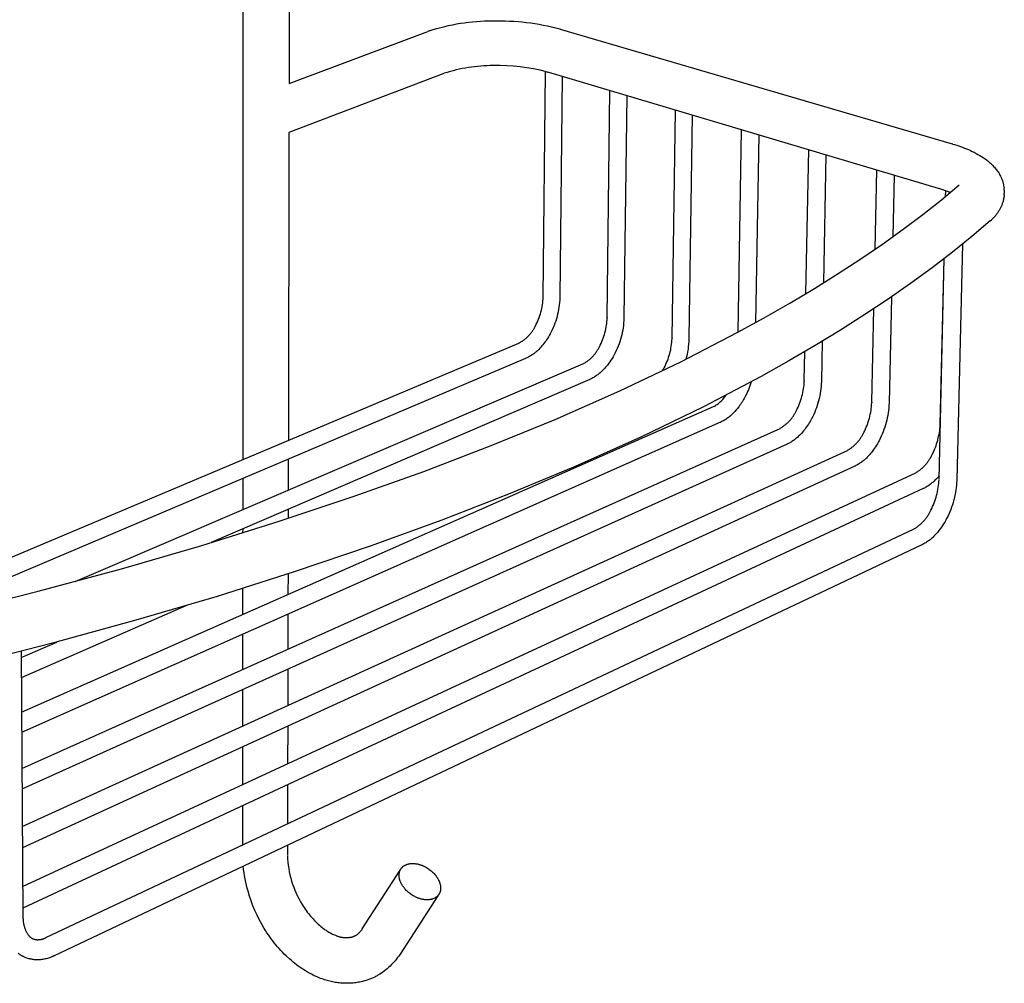
# Model space of a CAD drawing. Units: millimetres. Extents: x 6872 to 7559, y 2503 to 3658.
# Drawn here: x 7428 to 7554, y 3210 to 3334 of the extents above; entities that cross this region are included whole.
import ezdxf

# ---------------------------------------------------------------- set-up
doc = ezdxf.new("R2010")
doc.units = ezdxf.units.MM
doc.header["$MEASUREMENT"] = 0
for name, color, linetype, true_color in [('Default', 7, 'Continuous', 0x000000), ('Default$IGES level 5031011$Default', 7, 'Continuous', 0x000000), ('Make2D$visible$tangents$Default', 7, 'Continuous', 0x000000)]:
    doc.layers.add(name, color=color, linetype=linetype, true_color=true_color)

msp = doc.modelspace()

# ---------------------------------------------------------------- linework, layer by layer
at = {"layer": 'Default'}
for points in [[(7480.57, 3332.45), (7480.37, 3332.38)], [(7497.36, 3332.69), (7497.3, 3332.71)], [(7495.61, 3327.21), (7495.76, 3327.17)], [(7547.66, 3317.94), (7547.59, 3317.96)], [(7546.02, 3312.19), (7545.86, 3312.24)], [(7554.27, 3312.01), (7554.26, 3312.15), (7554.25, 3312.22), (7554.24, 3312.29)], [(7554.18, 3310.86), (7554.19, 3310.9), (7554.2, 3310.95), (7554.21, 3311), (7554.21, 3311.04)], [(7554.26, 3311.43), (7554.27, 3311.56), (7554.27, 3311.61), (7554.27, 3311.66)], [(7552.48, 3308.1), (7552.62, 3308.22)], [(7503.37, 3295.71), (7503.37, 3295.66)], [(7505.52, 3295.68), (7505.52, 3295.6)], [(7511.68, 3293.05), (7511.68, 3292.99)], [(7513.85, 3293.01), (7513.85, 3292.93)], [(7492.07, 3292.43), (7492.06, 3292.43)], [(7492.98, 3290.48), (7492.91, 3290.45)], [(7501.2, 3287.79), (7501.13, 3287.76)], [(7528.64, 3287.61), (7528.64, 3287.55)], [(7530.83, 3287.55), (7530.83, 3287.49)], [(7517, 3284.28), (7517, 3284.29)], [(7537.29, 3284.84), (7537.29, 3284.77)], [(7539.5, 3284.77), (7539.5, 3284.71)], [(7517.89, 3282.27), (7517.95, 3282.3)], [(7525.54, 3281.5), (7525.53, 3281.49)], [(7526.49, 3279.5), (7526.44, 3279.47)], [(7534.19, 3278.68), (7534.17, 3278.67)], [(7535.15, 3276.66), (7535.1, 3276.64)], [(7542.96, 3275.82), (7542.93, 3275.8)], [(7543.93, 3273.78), (7543.88, 3273.76)], [(7542.76, 3268.64), (7542.73, 3268.63)], [(7543.75, 3266.57), (7543.72, 3266.56)], [(7471.98, 3217.34), (7471.91, 3217.22)], [(7429.81, 3216.04), (7429.86, 3216.02), (7429.9, 3216), (7429.95, 3215.99), (7429.99, 3215.98), (7430.04, 3215.97), (7430.08, 3215.96), (7430.12, 3215.95), (7430.16, 3215.94)], [(7431.38, 3216.19), (7431.42, 3216.2)], [(7470.59, 3216.27), (7470.65, 3216.28), (7470.7, 3216.3), (7470.75, 3216.32), (7470.8, 3216.33), (7470.85, 3216.35), (7470.9, 3216.37), (7470.95, 3216.4), (7471, 3216.42)], [(7427.89, 3214.2), (7427.96, 3214.14), (7428.03, 3214.09), (7428.1, 3214.04), (7428.16, 3214), (7428.23, 3213.96), (7428.29, 3213.92), (7428.35, 3213.88), (7428.42, 3213.84)], [(7428.56, 3213.77), (7428.74, 3213.69), (7428.93, 3213.62), (7429.11, 3213.55), (7429.29, 3213.49)], [(7432.44, 3213.85), (7432.48, 3213.87)], [(7476.82, 3214.09), (7476.74, 3213.97)], [(7475.54, 3212.54), (7475.36, 3212.37), (7475.17, 3212.2), (7474.98, 3212.05), (7474.8, 3211.91)], [(7473.18, 3210.97), (7472.92, 3210.87), (7472.68, 3210.78), (7472.46, 3210.71), (7472.25, 3210.64)], [(7474.43, 3211.65), (7474.21, 3211.51), (7473.99, 3211.38), (7473.89, 3211.32), (7473.78, 3211.26), (7473.68, 3211.21), (7473.58, 3211.15)]]:
    msp.add_lwpolyline(points, dxfattribs=at)
at = {"layer": 'Default$IGES level 5031011$Default'}
for points in [[(7462.81, 3435.19), (7462.59, 3325.69)], [(7456.69, 3277.5), (7456.77, 3433.58)], [(7480.57, 3332.45), (7481.06, 3332.61), (7481.55, 3332.76), (7482.05, 3332.89), (7482.55, 3333.02), (7483.05, 3333.13), (7483.56, 3333.24), (7484.07, 3333.34), (7484.58, 3333.42), (7485.09, 3333.5), (7485.6, 3333.56), (7486.11, 3333.62), (7486.63, 3333.66), (7487.14, 3333.69), (7487.65, 3333.72), (7488.17, 3333.73), (7488.68, 3333.73), (7489.22, 3333.74), (7489.77, 3333.74), (7490.31, 3333.73), (7490.86, 3333.71), (7491.4, 3333.68), (7491.94, 3333.64), (7492.49, 3333.59), (7493.03, 3333.53), (7493.57, 3333.46), (7494.11, 3333.38), (7494.65, 3333.3), (7495.18, 3333.2), (7495.72, 3333.09), (7496.25, 3332.97), (7496.77, 3332.84), (7497.3, 3332.71)], [(7462.59, 3325.69), (7480.37, 3332.38)], [(7497.36, 3332.69), (7547.59, 3317.96)], [(7482.42, 3326.99), (7462.58, 3319.4)], [(7495.61, 3327.21), (7494.77, 3327.41), (7493.93, 3327.58), (7493.08, 3327.72), (7492.22, 3327.84), (7491.37, 3327.92), (7490.51, 3327.97), (7489.65, 3328), (7488.79, 3327.99), (7488.39, 3327.99), (7487.99, 3327.98), (7487.58, 3327.96), (7487.18, 3327.93), (7486.78, 3327.9), (7486.38, 3327.85), (7485.98, 3327.8), (7485.58, 3327.75), (7485.19, 3327.68), (7484.79, 3327.61), (7484.4, 3327.53), (7484.01, 3327.44), (7483.62, 3327.34), (7483.23, 3327.24), (7482.84, 3327.13), (7482.46, 3327.01)], [(7495.16, 3298.34), (7495.46, 3327.25)], [(7545.86, 3312.24), (7495.76, 3327.17)], [(7497.61, 3326.62), (7497.3, 3298.32)], [(7503.37, 3295.71), (7503.73, 3324.79)], [(7505.89, 3324.15), (7505.52, 3295.68)], [(7511.68, 3293.05), (7512.11, 3322.3)], [(7514.28, 3321.65), (7513.85, 3293.01)], [(7462.58, 3319.4), (7462.5, 3279.95)], [(7520.16, 3293.83), (7520.6, 3319.77)], [(7522.79, 3319.11), (7522.37, 3295.03)], [(7528.85, 3298.77), (7529.2, 3317.2)], [(7547.66, 3317.94), (7547.91, 3317.87), (7548.17, 3317.79), (7548.43, 3317.71), (7548.68, 3317.62), (7548.93, 3317.53), (7549.18, 3317.43), (7549.43, 3317.33), (7549.68, 3317.23), (7549.93, 3317.12), (7550.17, 3317), (7550.41, 3316.88), (7550.65, 3316.75), (7550.88, 3316.62), (7551.12, 3316.49), (7551.35, 3316.35), (7551.57, 3316.21), (7551.69, 3316.13), (7551.81, 3316.04), (7551.93, 3315.96), (7552.05, 3315.87), (7552.16, 3315.78), (7552.28, 3315.68), (7552.39, 3315.59), (7552.5, 3315.49), (7552.6, 3315.39), (7552.71, 3315.28), (7552.81, 3315.18), (7552.91, 3315.07), (7553.01, 3314.96), (7553.1, 3314.85), (7553.2, 3314.74), (7553.29, 3314.62), (7553.38, 3314.5), (7553.47, 3314.37), (7553.56, 3314.23), (7553.64, 3314.1), (7553.72, 3313.96), (7553.79, 3313.81), (7553.86, 3313.67), (7553.92, 3313.52), (7553.98, 3313.37), (7554.03, 3313.22), (7554.08, 3313.07), (7554.12, 3312.91), (7554.16, 3312.76), (7554.19, 3312.6), (7554.22, 3312.44), (7554.24, 3312.29)], [(7531.4, 3316.55), (7531.08, 3300.13)], [(7537.71, 3304.45), (7537.92, 3314.6)], [(7540.14, 3313.94), (7539.97, 3306.04)], [(7419.33, 3257.81), (7430.42, 3260.61), (7441.12, 3263.5), (7451.42, 3266.49), (7461.32, 3269.58), (7470.8, 3272.74), (7479.87, 3275.98), (7488.5, 3279.28), (7496.7, 3282.64), (7505.01, 3286.31), (7512.8, 3290.03), (7520.05, 3293.77), (7523.48, 3295.66), (7526.78, 3297.54), (7529.95, 3299.43), (7532.99, 3301.33), (7535.89, 3303.23), (7538.67, 3305.12), (7541.32, 3307.02), (7543.84, 3308.92), (7546.23, 3310.81), (7548.49, 3312.7)], [(7547.33, 3311.72), (7547.04, 3311.84), (7546.72, 3311.96), (7546.38, 3312.08), (7546.02, 3312.19)], [(7546.74, 3311.23), (7546.76, 3311.95)], [(7554.27, 3312.01), (7554.27, 3311.92), (7554.27, 3311.84), (7554.27, 3311.75), (7554.27, 3311.66)], [(7554.18, 3310.86), (7554.16, 3310.76), (7554.13, 3310.67), (7554.11, 3310.58), (7554.08, 3310.48), (7554.05, 3310.39), (7554.02, 3310.3), (7553.98, 3310.21), (7553.95, 3310.12), (7553.91, 3310.03), (7553.87, 3309.94), (7553.83, 3309.85), (7553.79, 3309.76), (7553.75, 3309.67), (7553.7, 3309.59), (7553.65, 3309.5), (7553.6, 3309.42), (7553.55, 3309.33), (7553.5, 3309.25), (7553.45, 3309.17), (7553.39, 3309.09), (7553.33, 3309.01), (7553.27, 3308.93), (7553.21, 3308.85), (7553.15, 3308.78), (7553.09, 3308.7), (7553.03, 3308.63), (7552.96, 3308.56), (7552.89, 3308.49), (7552.83, 3308.42), (7552.76, 3308.35), (7552.69, 3308.28), (7552.62, 3308.22)], [(7554.26, 3311.43), (7554.25, 3311.33), (7554.24, 3311.24), (7554.23, 3311.14), (7554.21, 3311.04)], [(7552.48, 3308.1), (7550.12, 3306.09), (7547.63, 3304.07), (7545.02, 3302.07), (7542.27, 3300.06), (7539.4, 3298.06), (7536.41, 3296.07), (7533.28, 3294.08), (7530.02, 3292.1), (7526.64, 3290.13), (7523.12, 3288.16), (7515.7, 3284.26), (7507.75, 3280.41), (7499.27, 3276.6), (7490.94, 3273.13), (7482.18, 3269.72), (7473, 3266.38), (7463.39, 3263.12), (7453.37, 3259.95), (7442.94, 3256.88), (7432.12, 3253.9), (7420.91, 3251.03)], [(7548.91, 3305.1), (7548.18, 3274.9)], [(7545.91, 3274.98), (7546.58, 3303.26)], [(7546.05, 3282.03), (7546.55, 3303.24)], [(7492.07, 3292.43), (7492.16, 3292.48), (7492.24, 3292.52), (7492.32, 3292.57), (7492.4, 3292.62), (7492.48, 3292.68), (7492.56, 3292.73), (7492.64, 3292.79), (7492.72, 3292.84), (7492.79, 3292.9), (7492.87, 3292.96), (7492.94, 3293.03), (7493.02, 3293.09), (7493.09, 3293.15), (7493.16, 3293.22), (7493.23, 3293.29), (7493.3, 3293.36), (7493.36, 3293.43), (7493.43, 3293.5), (7493.49, 3293.58), (7493.55, 3293.65), (7493.62, 3293.73), (7493.67, 3293.8), (7493.73, 3293.88), (7493.79, 3293.96), (7493.84, 3294.04), (7493.89, 3294.12), (7493.95, 3294.2), (7493.99, 3294.28), (7494.04, 3294.37), (7494.09, 3294.45), (7494.13, 3294.54), (7494.17, 3294.62), (7494.28, 3294.83), (7494.39, 3295.05), (7494.49, 3295.27), (7494.58, 3295.49), (7494.66, 3295.71), (7494.74, 3295.94), (7494.81, 3296.17), (7494.88, 3296.4), (7494.94, 3296.64), (7494.99, 3296.87), (7495.04, 3297.11), (7495.08, 3297.34), (7495.11, 3297.58), (7495.13, 3297.82), (7495.15, 3298.06), (7495.16, 3298.3)], [(7497.3, 3298.31), (7497.29, 3298.21), (7497.28, 3297.91), (7497.26, 3297.61), (7497.23, 3297.31), (7497.19, 3297.01), (7497.14, 3296.71), (7497.08, 3296.41), (7497.02, 3296.12), (7496.94, 3295.82), (7496.86, 3295.53), (7496.77, 3295.24), (7496.67, 3294.96), (7496.56, 3294.68), (7496.44, 3294.4), (7496.32, 3294.12), (7496.19, 3293.85), (7496.05, 3293.59), (7495.95, 3293.4), (7495.84, 3293.21), (7495.72, 3293.02), (7495.6, 3292.84), (7495.49, 3292.68), (7495.37, 3292.52), (7495.25, 3292.36), (7495.13, 3292.2), (7495, 3292.05), (7494.87, 3291.91), (7494.74, 3291.76), (7494.6, 3291.62), (7494.52, 3291.53), (7494.43, 3291.45), (7494.33, 3291.36), (7494.24, 3291.28), (7494.14, 3291.2), (7494.04, 3291.12), (7493.95, 3291.05), (7493.84, 3290.98), (7493.74, 3290.91), (7493.64, 3290.84), (7493.53, 3290.77), (7493.42, 3290.71), (7493.31, 3290.65), (7493.2, 3290.59), (7493.09, 3290.53), (7492.98, 3290.48)], [(7539.8, 3298.33), (7539.5, 3284.77)], [(7537.29, 3284.84), (7537.54, 3296.81)], [(7500.27, 3289.75), (7500.36, 3289.8), (7500.44, 3289.85), (7500.52, 3289.9), (7500.6, 3289.95), (7500.68, 3290), (7500.76, 3290.05), (7500.84, 3290.11), (7500.92, 3290.17), (7500.99, 3290.23), (7501.07, 3290.29), (7501.14, 3290.35), (7501.22, 3290.42), (7501.29, 3290.48), (7501.36, 3290.55), (7501.43, 3290.62), (7501.5, 3290.69), (7501.56, 3290.76), (7501.63, 3290.83), (7501.69, 3290.91), (7501.76, 3290.98), (7501.82, 3291.06), (7501.87, 3291.14), (7501.93, 3291.21), (7501.99, 3291.29), (7502.04, 3291.37), (7502.09, 3291.46), (7502.15, 3291.54), (7502.19, 3291.62), (7502.24, 3291.7), (7502.29, 3291.79), (7502.33, 3291.87), (7502.37, 3291.96), (7502.48, 3292.17), (7502.59, 3292.39), (7502.69, 3292.61), (7502.78, 3292.83), (7502.86, 3293.06), (7502.94, 3293.29), (7503.02, 3293.52), (7503.08, 3293.75), (7503.14, 3293.99), (7503.19, 3294.23), (7503.24, 3294.47), (7503.28, 3294.7), (7503.31, 3294.94), (7503.34, 3295.18), (7503.35, 3295.42), (7503.37, 3295.66)], [(7505.52, 3295.6), (7505.5, 3295.3), (7505.48, 3295), (7505.45, 3294.69), (7505.41, 3294.39), (7505.36, 3294.09), (7505.3, 3293.79), (7505.24, 3293.49), (7505.16, 3293.19), (7505.08, 3292.89), (7504.99, 3292.6), (7504.89, 3292.31), (7504.78, 3292.03), (7504.66, 3291.74), (7504.54, 3291.46), (7504.41, 3291.19), (7504.27, 3290.92), (7504.13, 3290.68), (7503.99, 3290.45), (7503.85, 3290.22), (7503.7, 3290), (7503.6, 3289.86), (7503.5, 3289.72), (7503.39, 3289.59), (7503.28, 3289.45), (7503.17, 3289.32), (7503.06, 3289.19), (7502.94, 3289.07), (7502.73, 3288.85), (7502.64, 3288.77), (7502.55, 3288.68), (7502.46, 3288.6), (7502.36, 3288.52), (7502.26, 3288.44), (7502.16, 3288.37), (7502.06, 3288.29), (7501.96, 3288.22), (7501.85, 3288.15), (7501.75, 3288.08), (7501.64, 3288.02), (7501.53, 3287.96), (7501.42, 3287.9), (7501.31, 3287.84), (7501.2, 3287.79)], [(7510.46, 3288.88), (7510.57, 3289.07), (7510.68, 3289.27), (7510.79, 3289.48), (7510.9, 3289.7), (7510.99, 3289.92), (7511.09, 3290.15), (7511.17, 3290.37), (7511.25, 3290.6), (7511.33, 3290.84), (7511.39, 3291.07), (7511.45, 3291.31), (7511.51, 3291.55), (7511.55, 3291.79), (7511.59, 3292.03), (7511.62, 3292.27), (7511.65, 3292.51), (7511.67, 3292.75), (7511.68, 3292.99)], [(7513.84, 3292.93), (7513.83, 3292.61), (7513.81, 3292.28), (7513.77, 3291.95), (7513.73, 3291.63), (7513.67, 3291.31), (7513.61, 3290.98), (7513.53, 3290.66), (7513.45, 3290.35)], [(7409.14, 3257.44), (7492.06, 3292.43)], [(7530.93, 3292.64), (7530.83, 3287.55)], [(7492.91, 3290.45), (7414.46, 3257.15)], [(7528.64, 3287.61), (7528.71, 3291.32)], [(7435.18, 3261.87), (7500.27, 3289.75)], [(7501.13, 3287.76), (7452.59, 3266.85)], [(7521.83, 3287.46), (7521.75, 3287.21), (7521.66, 3286.95), (7521.57, 3286.7), (7521.47, 3286.45), (7521.37, 3286.21), (7521.26, 3285.97), (7521.14, 3285.73), (7521.02, 3285.49), (7520.94, 3285.33), (7520.85, 3285.17), (7520.75, 3285.01), (7520.66, 3284.86), (7520.56, 3284.71), (7520.46, 3284.56), (7520.35, 3284.41), (7520.25, 3284.26), (7520.09, 3284.05), (7519.92, 3283.86), (7519.75, 3283.67), (7519.58, 3283.48), (7519.4, 3283.3), (7519.31, 3283.22), (7519.21, 3283.13), (7519.12, 3283.05), (7519.02, 3282.97), (7518.92, 3282.89), (7518.82, 3282.82), (7518.71, 3282.74), (7518.61, 3282.67), (7518.5, 3282.6), (7518.39, 3282.54), (7518.28, 3282.47), (7518.17, 3282.41), (7518.06, 3282.35), (7517.95, 3282.3)], [(7525.54, 3281.5), (7525.62, 3281.55), (7525.71, 3281.6), (7525.79, 3281.65), (7525.87, 3281.71), (7525.95, 3281.76), (7526.03, 3281.82), (7526.1, 3281.88), (7526.18, 3281.94), (7526.26, 3282), (7526.33, 3282.06), (7526.41, 3282.13), (7526.48, 3282.2), (7526.55, 3282.26), (7526.62, 3282.33), (7526.69, 3282.4), (7526.76, 3282.47), (7526.82, 3282.55), (7526.89, 3282.62), (7526.95, 3282.7), (7527.01, 3282.77), (7527.07, 3282.85), (7527.13, 3282.93), (7527.19, 3283.01), (7527.24, 3283.09), (7527.3, 3283.17), (7527.35, 3283.26), (7527.4, 3283.34), (7527.45, 3283.42), (7527.49, 3283.51), (7527.54, 3283.59), (7527.58, 3283.68), (7527.63, 3283.77), (7527.74, 3283.99), (7527.84, 3284.21), (7527.94, 3284.43), (7528.03, 3284.66), (7528.12, 3284.89), (7528.2, 3285.13), (7528.27, 3285.36), (7528.34, 3285.6), (7528.4, 3285.84), (7528.46, 3286.09), (7528.5, 3286.33), (7528.54, 3286.57), (7528.58, 3286.82), (7528.6, 3287.06), (7528.62, 3287.31), (7528.64, 3287.55)], [(7530.83, 3287.49), (7530.82, 3287.18), (7530.8, 3286.87), (7530.76, 3286.56), (7530.72, 3286.25), (7530.67, 3285.95), (7530.61, 3285.64), (7530.55, 3285.34), (7530.47, 3285.03), (7530.39, 3284.73), (7530.29, 3284.43), (7530.19, 3284.14), (7530.08, 3283.85), (7529.97, 3283.56), (7529.84, 3283.27), (7529.71, 3282.99), (7529.57, 3282.72), (7529.47, 3282.54), (7529.37, 3282.36), (7529.27, 3282.19), (7529.16, 3282.01), (7529.05, 3281.84), (7528.93, 3281.68), (7528.81, 3281.51), (7528.69, 3281.35), (7528.55, 3281.18), (7528.41, 3281.01), (7528.27, 3280.85), (7528.13, 3280.7), (7527.95, 3280.52), (7527.86, 3280.43), (7527.76, 3280.34), (7527.66, 3280.26), (7527.57, 3280.18), (7527.47, 3280.1), (7527.36, 3280.02), (7527.26, 3279.95), (7527.15, 3279.88), (7527.05, 3279.81), (7526.94, 3279.74), (7526.83, 3279.68), (7526.72, 3279.61), (7526.61, 3279.55), (7526.49, 3279.5)], [(7517, 3284.29), (7517.12, 3284.35), (7517.24, 3284.42), (7517.36, 3284.5), (7517.47, 3284.57), (7517.59, 3284.65), (7517.7, 3284.74), (7517.8, 3284.83), (7517.91, 3284.92), (7518.01, 3285.02), (7518.11, 3285.11), (7518.2, 3285.21), (7518.29, 3285.32), (7518.38, 3285.43), (7518.46, 3285.53), (7518.54, 3285.65), (7518.62, 3285.76)], [(7428.29, 3245.11), (7517, 3284.28)], [(7534.19, 3278.68), (7534.27, 3278.73), (7534.35, 3278.78), (7534.44, 3278.83), (7534.52, 3278.89), (7534.6, 3278.94), (7534.67, 3279), (7534.75, 3279.06), (7534.83, 3279.12), (7534.9, 3279.18), (7534.98, 3279.25), (7535.05, 3279.31), (7535.12, 3279.38), (7535.2, 3279.45), (7535.27, 3279.52), (7535.33, 3279.59), (7535.4, 3279.66), (7535.47, 3279.74), (7535.53, 3279.81), (7535.59, 3279.89), (7535.66, 3279.97), (7535.72, 3280.04), (7535.77, 3280.12), (7535.83, 3280.2), (7535.89, 3280.28), (7535.94, 3280.37), (7535.99, 3280.45), (7536.04, 3280.53), (7536.09, 3280.62), (7536.14, 3280.7), (7536.18, 3280.79), (7536.23, 3280.88), (7536.27, 3280.96), (7536.38, 3281.18), (7536.48, 3281.41), (7536.58, 3281.64), (7536.68, 3281.87), (7536.76, 3282.1), (7536.84, 3282.34), (7536.92, 3282.57), (7536.99, 3282.81), (7537.05, 3283.06), (7537.1, 3283.3), (7537.15, 3283.54), (7537.19, 3283.79), (7537.22, 3284.03), (7537.25, 3284.28), (7537.27, 3284.53), (7537.29, 3284.77)], [(7539.5, 3284.71), (7539.48, 3284.4), (7539.46, 3284.09), (7539.43, 3283.78), (7539.38, 3283.47), (7539.33, 3283.16), (7539.28, 3282.85), (7539.21, 3282.55), (7539.13, 3282.24), (7539.05, 3281.94), (7538.95, 3281.64), (7538.85, 3281.34), (7538.74, 3281.05), (7538.62, 3280.76), (7538.5, 3280.47), (7538.37, 3280.19), (7538.23, 3279.91), (7538.12, 3279.71), (7538.01, 3279.52), (7537.89, 3279.32), (7537.77, 3279.13), (7537.65, 3278.95), (7537.52, 3278.76), (7537.39, 3278.58), (7537.25, 3278.4), (7537.14, 3278.27), (7537.02, 3278.13), (7536.91, 3278), (7536.7, 3277.78), (7536.61, 3277.69), (7536.52, 3277.6), (7536.42, 3277.52), (7536.33, 3277.43), (7536.23, 3277.35), (7536.13, 3277.27), (7536.02, 3277.19), (7535.92, 3277.12), (7535.81, 3277.05), (7535.71, 3276.97), (7535.6, 3276.91), (7535.49, 3276.84), (7535.38, 3276.78), (7535.26, 3276.72), (7535.15, 3276.66)], [(7517.89, 3282.27), (7428.31, 3242.48)], [(7428.34, 3237.89), (7525.53, 3281.49)], [(7542.96, 3275.82), (7543.04, 3275.87), (7543.12, 3275.92), (7543.2, 3275.97), (7543.28, 3276.03), (7543.36, 3276.09), (7543.44, 3276.15), (7543.52, 3276.21), (7543.59, 3276.27), (7543.67, 3276.33), (7543.74, 3276.4), (7543.82, 3276.46), (7543.89, 3276.53), (7543.96, 3276.6), (7544.03, 3276.67), (7544.1, 3276.74), (7544.16, 3276.81), (7544.23, 3276.89), (7544.29, 3276.96), (7544.35, 3277.04), (7544.42, 3277.12), (7544.48, 3277.2), (7544.53, 3277.28), (7544.59, 3277.36), (7544.65, 3277.44), (7544.7, 3277.52), (7544.75, 3277.61), (7544.8, 3277.69), (7544.85, 3277.78), (7544.9, 3277.86), (7544.94, 3277.95), (7544.98, 3278.04), (7545.03, 3278.12), (7545.14, 3278.35), (7545.24, 3278.57), (7545.34, 3278.8), (7545.44, 3279.03), (7545.52, 3279.27), (7545.6, 3279.5), (7545.68, 3279.74), (7545.75, 3279.99), (7545.81, 3280.23), (7545.86, 3280.47), (7545.91, 3280.72), (7545.95, 3280.97), (7545.99, 3281.22), (7546.02, 3281.46), (7546.04, 3281.71), (7546.05, 3281.96)], [(7526.44, 3279.47), (7428.36, 3235.22)], [(7428.39, 3230.45), (7534.17, 3278.67)], [(7535.1, 3276.64), (7428.41, 3227.72)], [(7462.49, 3277.54), (7462.48, 3273.56)], [(7428.44, 3222.77), (7542.93, 3275.8)], [(7545.93, 3275.42), (7545.75, 3275.21), (7545.66, 3275.11), (7545.48, 3274.92), (7545.39, 3274.83), (7545.29, 3274.74), (7545.2, 3274.65), (7545.1, 3274.57), (7545, 3274.49), (7544.9, 3274.4), (7544.8, 3274.33), (7544.7, 3274.25), (7544.59, 3274.18), (7544.48, 3274.1), (7544.38, 3274.03), (7544.27, 3273.97), (7544.15, 3273.9), (7544.04, 3273.84), (7543.93, 3273.78)], [(7456.69, 3271.08), (7456.69, 3275.08)], [(7542.76, 3268.64), (7542.85, 3268.69), (7542.93, 3268.75), (7543.01, 3268.8), (7543.09, 3268.86), (7543.18, 3268.92), (7543.25, 3268.98), (7543.33, 3269.04), (7543.41, 3269.11), (7543.49, 3269.17), (7543.56, 3269.24), (7543.64, 3269.31), (7543.71, 3269.38), (7543.78, 3269.45), (7543.85, 3269.52), (7543.92, 3269.59), (7543.99, 3269.67), (7544.06, 3269.74), (7544.12, 3269.82), (7544.19, 3269.9), (7544.25, 3269.98), (7544.31, 3270.06), (7544.37, 3270.14), (7544.43, 3270.22), (7544.48, 3270.31), (7544.54, 3270.39), (7544.59, 3270.48), (7544.64, 3270.56), (7544.69, 3270.65), (7544.74, 3270.74), (7544.78, 3270.82), (7544.83, 3270.91), (7544.87, 3271), (7544.98, 3271.23), (7545.09, 3271.46), (7545.19, 3271.69), (7545.29, 3271.93), (7545.37, 3272.17), (7545.46, 3272.41), (7545.53, 3272.65), (7545.6, 3272.9), (7545.66, 3273.15), (7545.72, 3273.39), (7545.77, 3273.65), (7545.81, 3273.9), (7545.85, 3274.15), (7545.88, 3274.4), (7545.9, 3274.65), (7545.91, 3274.91)], [(7548.18, 3274.84), (7548.16, 3274.52), (7548.14, 3274.2), (7548.1, 3273.89), (7548.06, 3273.57), (7548.01, 3273.25), (7547.95, 3272.94), (7547.88, 3272.62), (7547.8, 3272.31), (7547.71, 3272), (7547.62, 3271.7), (7547.52, 3271.39), (7547.4, 3271.09), (7547.28, 3270.79), (7547.16, 3270.5), (7547.02, 3270.21), (7546.88, 3269.93), (7546.76, 3269.7), (7546.63, 3269.47), (7546.5, 3269.25), (7546.36, 3269.03), (7546.21, 3268.82), (7546.06, 3268.6), (7545.9, 3268.4), (7545.74, 3268.2), (7545.58, 3268.01), (7545.42, 3267.84), (7545.24, 3267.65), (7545.14, 3267.56), (7545.05, 3267.47), (7544.95, 3267.38), (7544.85, 3267.29), (7544.75, 3267.21), (7544.64, 3267.13), (7544.54, 3267.05), (7544.43, 3266.98), (7544.32, 3266.9), (7544.21, 3266.83), (7544.1, 3266.76), (7543.98, 3266.7), (7543.87, 3266.63), (7543.75, 3266.57)], [(7543.88, 3273.76), (7428.46, 3219.98)], [(7462.48, 3271.11), (7462.47, 3269.95)], [(7431.42, 3216.2), (7542.73, 3268.63)], [(7456.68, 3268.11), (7456.69, 3268.61)], [(7543.72, 3266.56), (7432.48, 3213.87)], [(7462.46, 3262.82), (7462.45, 3260.19)], [(7456.68, 3257.64), (7456.68, 3260.98)], [(7449.35, 3258.74), (7428.26, 3249.52)], [(7462.45, 3257.64), (7462.44, 3253.19)], [(7456.68, 3250.61), (7456.68, 3255.08)], [(7428.24, 3252.1), (7432.82, 3254.09)], [(7428.24, 3252.88), (7428.47, 3219.07)], [(7462.44, 3250.59), (7462.43, 3245.97)], [(7456.67, 3243.34), (7456.67, 3247.99)], [(7462.42, 3243.32), (7462.41, 3238.5)], [(7456.67, 3235.84), (7456.67, 3240.68)], [(7462.41, 3235.8), (7462.4, 3230.79)], [(7456.66, 3228.09), (7456.67, 3233.13)], [(7462.39, 3228.03), (7462.39, 3226.79)], [(7462.39, 3226.69), (7462.41, 3226.29), (7462.44, 3225.88), (7462.49, 3225.47), (7462.55, 3225.06), (7462.62, 3224.65), (7462.71, 3224.25), (7462.81, 3223.84), (7462.92, 3223.44), (7463.05, 3223.05), (7463.19, 3222.66), (7463.34, 3222.27), (7463.51, 3221.89), (7463.68, 3221.52), (7463.87, 3221.15), (7464.07, 3220.79), (7464.28, 3220.44), (7464.4, 3220.24), (7464.53, 3220.05), (7464.66, 3219.86), (7464.79, 3219.67), (7464.93, 3219.48), (7465.07, 3219.3), (7465.22, 3219.11), (7465.36, 3218.94), (7465.52, 3218.76), (7465.67, 3218.59), (7465.83, 3218.42), (7466, 3218.25), (7466.16, 3218.09), (7466.33, 3217.93), (7466.51, 3217.78), (7466.68, 3217.63), (7466.79, 3217.54), (7466.89, 3217.46), (7467, 3217.37), (7467.11, 3217.29), (7467.23, 3217.21), (7467.34, 3217.14), (7467.45, 3217.06), (7467.57, 3216.99), (7467.69, 3216.92), (7467.81, 3216.85), (7467.93, 3216.79), (7468.05, 3216.72), (7468.17, 3216.66), (7468.3, 3216.61), (7468.42, 3216.55), (7468.55, 3216.5), (7468.61, 3216.47), (7468.66, 3216.44), (7468.73, 3216.42), (7468.79, 3216.4), (7468.85, 3216.38), (7468.91, 3216.36), (7468.97, 3216.34), (7469.03, 3216.32), (7469.1, 3216.3), (7469.16, 3216.29), (7469.23, 3216.27), (7469.29, 3216.26), (7469.36, 3216.25), (7469.42, 3216.24), (7469.49, 3216.23), (7469.55, 3216.22), (7469.62, 3216.21), (7469.68, 3216.21), (7469.75, 3216.2), (7469.82, 3216.2), (7469.88, 3216.2), (7469.95, 3216.2), (7470.01, 3216.2), (7470.08, 3216.2), (7470.14, 3216.21), (7470.21, 3216.21), (7470.27, 3216.22), (7470.34, 3216.23), (7470.4, 3216.24), (7470.47, 3216.25), (7470.53, 3216.26), (7470.59, 3216.27), (7470.59, 3216.27)], [(7472.25, 3210.64), (7471.99, 3210.57), (7471.83, 3210.54), (7471.65, 3210.5), (7471.48, 3210.47), (7471.31, 3210.44), (7471.14, 3210.42), (7470.96, 3210.4), (7470.79, 3210.38), (7470.61, 3210.37), (7470.43, 3210.35), (7470.26, 3210.35), (7470.08, 3210.34), (7469.9, 3210.34), (7469.73, 3210.35), (7469.55, 3210.35), (7469.37, 3210.36), (7469.19, 3210.38), (7469.02, 3210.39), (7468.84, 3210.41), (7468.67, 3210.44), (7468.49, 3210.46), (7468.32, 3210.49), (7468.14, 3210.53), (7467.97, 3210.57), (7467.8, 3210.61), (7467.63, 3210.65), (7467.46, 3210.7), (7467.29, 3210.75), (7467.12, 3210.8), (7466.96, 3210.86), (7466.79, 3210.92), (7466.63, 3210.98), (7466.21, 3211.16), (7465.95, 3211.27), (7465.7, 3211.39), (7465.45, 3211.52), (7465.2, 3211.65), (7464.95, 3211.79), (7464.71, 3211.93), (7464.47, 3212.08), (7464.23, 3212.23), (7464, 3212.39), (7463.77, 3212.55), (7463.54, 3212.72), (7463.32, 3212.89), (7463.1, 3213.07), (7462.89, 3213.25), (7462.68, 3213.44), (7462.21, 3213.87), (7461.98, 3214.1), (7461.76, 3214.33), (7461.54, 3214.56), (7461.32, 3214.8), (7461.11, 3215.04), (7460.9, 3215.28), (7460.7, 3215.53), (7460.5, 3215.79), (7460.31, 3216.04), (7460.12, 3216.3), (7459.94, 3216.56), (7459.76, 3216.83), (7459.59, 3217.1), (7459.42, 3217.37), (7459.09, 3217.93), (7458.78, 3218.51), (7458.49, 3219.09), (7458.21, 3219.69), (7457.96, 3220.29), (7457.73, 3220.9), (7457.52, 3221.52), (7457.33, 3222.14), (7457.22, 3222.54), (7457.12, 3222.93), (7457.04, 3223.33), (7456.96, 3223.73), (7456.89, 3224.14), (7456.82, 3224.54), (7456.77, 3224.95), (7456.73, 3225.35)], [(7471.98, 3217.34), (7476.83, 3224.86)], [(7481.22, 3221.24), (7481.17, 3221.22), (7481.13, 3221.2), (7481.08, 3221.18), (7481.04, 3221.17), (7480.99, 3221.15), (7480.94, 3221.13), (7480.89, 3221.12), (7480.84, 3221.11), (7480.79, 3221.09), (7480.73, 3221.08), (7480.68, 3221.07), (7480.62, 3221.07), (7480.56, 3221.06), (7480.5, 3221.05), (7480.44, 3221.05), (7480.38, 3221.05), (7480.32, 3221.05), (7480.26, 3221.05), (7480.2, 3221.05), (7480.13, 3221.05), (7480.07, 3221.05), (7480, 3221.06), (7479.93, 3221.07), (7479.87, 3221.08), (7479.8, 3221.09), (7479.73, 3221.1), (7479.66, 3221.11), (7479.6, 3221.13), (7479.53, 3221.15), (7479.46, 3221.17), (7479.39, 3221.19), (7479.32, 3221.21), (7479.25, 3221.23), (7479.18, 3221.25), (7479.11, 3221.28), (7479.05, 3221.31), (7478.98, 3221.33), (7478.91, 3221.36), (7478.84, 3221.4), (7478.77, 3221.43), (7478.71, 3221.46), (7478.64, 3221.5), (7478.51, 3221.57), (7478.39, 3221.64), (7478.26, 3221.72), (7478.15, 3221.81), (7478.03, 3221.89), (7477.92, 3221.98), (7477.82, 3222.07), (7477.72, 3222.17), (7477.62, 3222.26), (7477.53, 3222.35), (7477.45, 3222.45), (7477.37, 3222.54), (7477.29, 3222.64), (7477.25, 3222.7), (7477.21, 3222.75), (7477.18, 3222.8), (7477.14, 3222.85), (7477.11, 3222.91), (7477.07, 3222.96), (7477.04, 3223.02), (7477.01, 3223.07), (7476.98, 3223.13), (7476.95, 3223.19), (7476.92, 3223.24), (7476.9, 3223.3), (7476.87, 3223.36), (7476.85, 3223.42), (7476.83, 3223.48), (7476.81, 3223.53), (7476.79, 3223.59), (7476.77, 3223.65), (7476.76, 3223.71), (7476.74, 3223.77), (7476.73, 3223.83), (7476.72, 3223.89), (7476.71, 3223.95), (7476.71, 3224), (7476.7, 3224.06), (7476.7, 3224.12), (7476.7, 3224.18), (7476.7, 3224.23), (7476.7, 3224.29), (7476.7, 3224.34), (7476.71, 3224.4), (7476.72, 3224.45), (7476.73, 3224.51), (7476.73, 3224.53), (7476.74, 3224.56), (7476.74, 3224.58), (7476.75, 3224.61), (7476.76, 3224.63), (7476.76, 3224.66), (7476.77, 3224.68), (7476.78, 3224.71), (7476.79, 3224.73), (7476.8, 3224.76), (7476.81, 3224.78), (7476.82, 3224.8), (7476.83, 3224.83), (7476.84, 3224.85), (7476.85, 3224.87), (7476.86, 3224.9), (7476.87, 3224.92), (7476.88, 3224.94), (7476.9, 3224.96), (7476.91, 3224.98), (7476.92, 3225), (7476.93, 3225.02), (7476.95, 3225.04), (7476.96, 3225.06), (7476.98, 3225.08), (7476.99, 3225.1), (7477.01, 3225.12), (7477.02, 3225.14), (7477.04, 3225.16), (7477.05, 3225.18), (7477.07, 3225.19), (7477.09, 3225.21), (7477.12, 3225.25), (7477.16, 3225.28), (7477.19, 3225.31), (7477.23, 3225.34), (7477.27, 3225.37), (7477.31, 3225.4), (7477.34, 3225.42), (7477.38, 3225.45), (7477.43, 3225.47), (7477.47, 3225.49), (7477.51, 3225.51)], [(7477.51, 3225.51), (7477.55, 3225.53), (7477.6, 3225.55), (7477.64, 3225.57), (7477.69, 3225.59), (7477.74, 3225.6), (7477.79, 3225.62), (7477.84, 3225.63), (7477.89, 3225.65), (7477.94, 3225.66), (7478, 3225.67), (7478.05, 3225.68), (7478.11, 3225.69), (7478.16, 3225.69), (7478.22, 3225.7), (7478.28, 3225.7), (7478.34, 3225.7), (7478.4, 3225.71), (7478.47, 3225.71), (7478.53, 3225.7), (7478.59, 3225.7), (7478.66, 3225.7), (7478.72, 3225.69), (7478.79, 3225.68), (7478.86, 3225.67), (7478.92, 3225.66), (7478.99, 3225.65), (7479.06, 3225.64), (7479.13, 3225.62), (7479.2, 3225.6), (7479.26, 3225.58), (7479.33, 3225.56), (7479.4, 3225.54), (7479.47, 3225.52), (7479.54, 3225.5), (7479.61, 3225.47), (7479.68, 3225.44), (7479.74, 3225.42), (7479.81, 3225.39), (7479.88, 3225.35), (7479.95, 3225.32), (7480.01, 3225.29), (7480.08, 3225.26), (7480.21, 3225.18), (7480.33, 3225.11), (7480.45, 3225.03), (7480.57, 3224.94), (7480.69, 3224.86), (7480.8, 3224.77), (7480.9, 3224.68), (7481, 3224.59), (7481.09, 3224.5), (7481.18, 3224.4), (7481.27, 3224.31), (7481.35, 3224.21), (7481.43, 3224.11), (7481.47, 3224.06), (7481.5, 3224.01), (7481.54, 3223.96), (7481.57, 3223.9), (7481.61, 3223.85), (7481.64, 3223.8), (7481.67, 3223.74), (7481.71, 3223.69), (7481.74, 3223.63), (7481.76, 3223.57), (7481.79, 3223.52), (7481.82, 3223.46), (7481.84, 3223.4), (7481.87, 3223.34), (7481.89, 3223.28), (7481.91, 3223.22), (7481.93, 3223.17), (7481.94, 3223.11), (7481.96, 3223.05), (7481.97, 3222.99), (7481.99, 3222.93), (7482, 3222.87), (7482, 3222.81), (7482.01, 3222.76), (7482.02, 3222.7), (7482.02, 3222.64), (7482.02, 3222.58), (7482.02, 3222.53), (7482.02, 3222.47), (7482.02, 3222.42), (7482.01, 3222.36), (7482, 3222.31), (7482, 3222.25), (7481.99, 3222.23), (7481.99, 3222.2), (7481.98, 3222.18), (7481.97, 3222.15), (7481.97, 3222.13), (7481.96, 3222.1), (7481.95, 3222.08), (7481.94, 3222.05), (7481.93, 3222.03), (7481.93, 3222), (7481.92, 3221.98), (7481.91, 3221.96), (7481.9, 3221.93), (7481.89, 3221.91), (7481.88, 3221.89), (7481.86, 3221.86), (7481.85, 3221.84), (7481.84, 3221.82), (7481.83, 3221.8), (7481.82, 3221.78), (7481.8, 3221.76), (7481.79, 3221.74), (7481.78, 3221.71), (7481.76, 3221.69), (7481.75, 3221.67), (7481.73, 3221.66), (7481.72, 3221.64), (7481.7, 3221.62), (7481.69, 3221.6), (7481.67, 3221.58), (7481.65, 3221.56), (7481.64, 3221.55), (7481.62, 3221.53), (7481.6, 3221.51), (7481.57, 3221.48), (7481.53, 3221.45), (7481.5, 3221.42), (7481.46, 3221.39), (7481.42, 3221.36), (7481.38, 3221.33), (7481.34, 3221.31), (7481.3, 3221.28), (7481.26, 3221.26), (7481.22, 3221.24)], [(7481.68, 3221.57), (7476.82, 3214.09)], [(7428.47, 3219.07), (7428.47, 3218.93), (7428.48, 3218.81), (7428.48, 3218.68), (7428.49, 3218.56), (7428.5, 3218.44), (7428.52, 3218.32), (7428.53, 3218.2), (7428.55, 3218.09), (7428.57, 3217.98), (7428.59, 3217.88), (7428.61, 3217.78), (7428.64, 3217.68), (7428.66, 3217.58), (7428.69, 3217.48), (7428.72, 3217.39), (7428.75, 3217.3), (7428.79, 3217.22), (7428.82, 3217.13), (7428.86, 3217.05), (7428.9, 3216.98), (7428.93, 3216.9), (7428.97, 3216.83), (7429.01, 3216.76), (7429.06, 3216.7), (7429.1, 3216.63), (7429.14, 3216.57), (7429.19, 3216.52), (7429.23, 3216.46), (7429.25, 3216.44), (7429.28, 3216.41), (7429.3, 3216.39), (7429.32, 3216.36), (7429.35, 3216.34), (7429.37, 3216.32), (7429.4, 3216.3), (7429.42, 3216.28), (7429.44, 3216.26), (7429.47, 3216.24), (7429.49, 3216.22), (7429.51, 3216.2), (7429.54, 3216.18), (7429.56, 3216.17), (7429.59, 3216.15), (7429.61, 3216.14), (7429.63, 3216.12), (7429.66, 3216.11), (7429.68, 3216.09), (7429.71, 3216.08), (7429.73, 3216.07), (7429.76, 3216.06), (7429.78, 3216.05), (7429.81, 3216.04)], [(7471, 3216.42), (7471.07, 3216.45), (7471.13, 3216.49), (7471.2, 3216.53), (7471.26, 3216.57), (7471.33, 3216.62), (7471.39, 3216.66), (7471.45, 3216.71), (7471.51, 3216.76), (7471.56, 3216.81), (7471.62, 3216.87), (7471.67, 3216.92), (7471.72, 3216.98), (7471.77, 3217.04), (7471.82, 3217.1), (7471.86, 3217.16), (7471.91, 3217.22)], [(7430.16, 3215.94), (7430.2, 3215.94), (7430.24, 3215.94), (7430.28, 3215.93), (7430.32, 3215.93), (7430.36, 3215.93), (7430.4, 3215.93), (7430.44, 3215.93), (7430.48, 3215.94), (7430.52, 3215.94), (7430.56, 3215.94), (7430.6, 3215.94), (7430.63, 3215.95), (7430.67, 3215.95), (7430.71, 3215.96), (7430.75, 3215.97), (7430.79, 3215.98), (7430.83, 3215.98), (7430.87, 3215.99), (7430.91, 3216), (7430.95, 3216.01), (7430.98, 3216.02), (7431.02, 3216.04), (7431.06, 3216.05), (7431.1, 3216.06), (7431.13, 3216.07), (7431.17, 3216.09), (7431.21, 3216.1), (7431.24, 3216.12), (7431.28, 3216.14), (7431.31, 3216.15), (7431.35, 3216.17), (7431.38, 3216.19)], [(7428.56, 3213.77), (7428.49, 3213.81), (7428.42, 3213.84)], [(7432.44, 3213.85), (7432.31, 3213.79), (7432.17, 3213.73), (7432.03, 3213.67), (7431.89, 3213.62), (7431.75, 3213.57), (7431.61, 3213.53), (7431.46, 3213.49), (7431.31, 3213.46), (7431.17, 3213.43), (7431.02, 3213.4), (7430.87, 3213.38), (7430.72, 3213.37), (7430.57, 3213.36), (7430.42, 3213.35), (7430.27, 3213.35), (7430.12, 3213.35), (7430.02, 3213.36), (7429.91, 3213.37), (7429.8, 3213.38), (7429.7, 3213.4), (7429.6, 3213.42), (7429.49, 3213.44), (7429.39, 3213.46), (7429.29, 3213.49)], [(7476.74, 3213.97), (7476.61, 3213.78), (7476.47, 3213.59), (7476.33, 3213.4), (7476.18, 3213.22), (7476.03, 3213.04), (7475.87, 3212.87), (7475.7, 3212.7), (7475.54, 3212.54)], [(7473.58, 3211.15), (7473.38, 3211.06), (7473.18, 3210.97)], [(7474.8, 3211.91), (7474.62, 3211.78), (7474.43, 3211.65)]]:
    msp.add_lwpolyline(points, dxfattribs=at)
at = {"layer": 'Make2D$visible$tangents$Default'}
for points in [[(7547.2, 3311.78), (7547.2, 3311.61)], [(7546.05, 3282.04), (7546.06, 3282.05), (7546.06, 3282.05), (7546.06, 3282.06), (7546.06, 3282.06), (7546.06, 3282.07), (7546.06, 3282.07), (7546.06, 3282.08), (7546.06, 3282.08), (7546.07, 3282.09), (7546.07, 3282.09), (7546.07, 3282.1), (7546.07, 3282.1), (7546.08, 3282.11), (7546.08, 3282.11), (7546.08, 3282.12), (7546.08, 3282.12)], [(7546.07, 3281.96), (7546.06, 3281.96), (7546.06, 3281.97), (7546.06, 3281.97), (7546.06, 3281.98), (7546.06, 3281.98), (7546.06, 3281.99), (7546.06, 3281.99), (7546.06, 3281.99), (7546.06, 3282), (7546.05, 3282), (7546.05, 3282.01), (7546.05, 3282.01), (7546.05, 3282.02), (7546.05, 3282.02), (7546.05, 3282.02), (7546.05, 3282.03)]]:
    msp.add_lwpolyline(points, dxfattribs=at)

doc.saveas('drawing.dxf')
